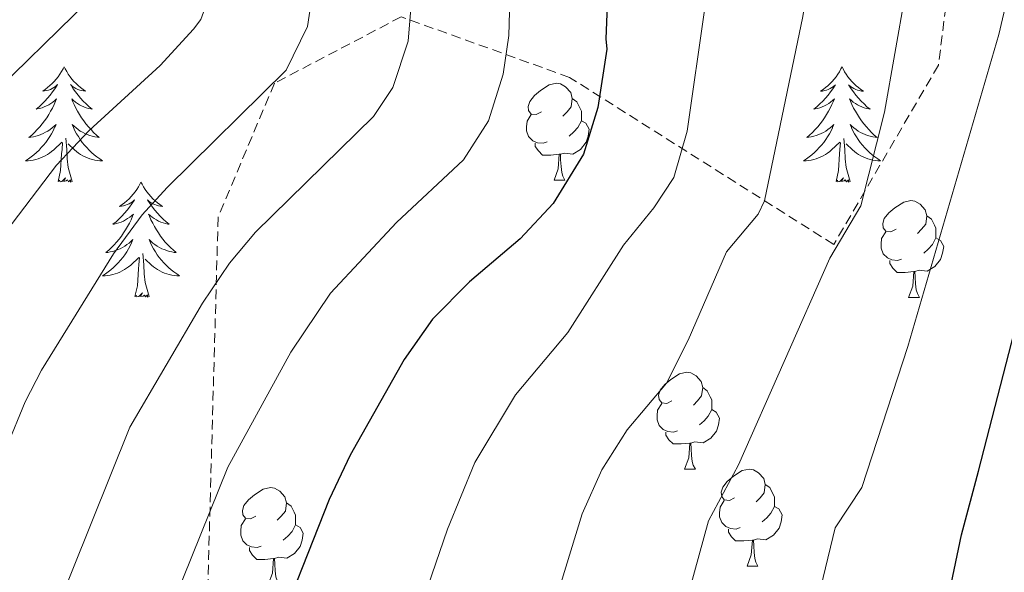
# Model space of a CAD drawing. Units: metres. Extents: x 660758 to 665282, y 4746111 to 4749186.
# Drawn here: x 662662 to 662764, y 4747362 to 4747419 of the extents above; entities that cross this region are included whole.
import ezdxf

# ---------------------------------------------------------------- set-up
doc = ezdxf.new("R2010")
doc.units = ezdxf.units.M
doc.header["$MEASUREMENT"] = 0
doc.linetypes.add('TRAZOSX2', pattern=[1.5, 1, -0.5])
for name, color, linetype, lineweight in [('Level 35', 92, 'Continuous', 0), ('Level 36', 19, 'Continuous', 40), ('Level 4', 36, 'Continuous', 30), ('Level 5', 36, 'Continuous', 0)]:
    doc.layers.add(name, color=color, linetype=linetype, lineweight=lineweight)

msp = doc.modelspace()

# ---------------------------------------------------------------- linework, layer by layer
at = {"layer": 'Level 35', "color": 92, "linetype": 'TRAZOSX2', "lineweight": 0}
msp.add_polyline3d([(662765.66, 4747479.54, 1389.01), (662761.6, 4747452.98, 1388.23), (662756.76, 4747414.18, 1383.8), (662745.92, 4747395.63, 1379.37), (662718.59, 4747412.92, 1369.46), (662701.16, 4747419.19, 1361.64), (662688.05, 4747412.32, 1356.69), (662682.21, 4747398.45, 1355.12), (662681.02, 4747355.65, 1360.08), (662680.58, 4747300.65, 1366.85), (662651.29, 4747236.41, 1367.64), (662636.09, 4747206.58, 1365.55), (662582.73, 4747200.94, 1369.46), (662574.2, 4747194.66, 1372.85), (662574.75, 4747192.63, 1374.15), (662576.84, 4747190.13, 1374.41), (662586.66, 4747182.69, 1375.98), (662609.96, 4747163.29, 1377.28), (662634.35, 4747139.83, 1385.36), (662661.3, 4747116.43, 1390.31), (662698.82, 4747098.84, 1400.22), (662734.11, 4747077.42, 1415.47)], dxfattribs=at)
at = {"layer": 'Level 36', "color": 92, "linetype": 'Continuous', "lineweight": 0}
for points in [[(662666.27, 4747414.01), (662666.16, 4747413.79), (662666.01, 4747413.52), (662665.84, 4747413.25), (662665.66, 4747412.99), (662665.46, 4747412.75), (662665.26, 4747412.51), (662665.04, 4747412.28), (662664.81, 4747412.07), (662664.57, 4747411.86), (662664.32, 4747411.67), (662664.06, 4747411.49), (662664.26, 4747411.52), (662664.46, 4747411.55), (662664.66, 4747411.61), (662664.85, 4747411.68), (662665.04, 4747411.76), (662665.22, 4747411.86), (662665.4, 4747411.97), (662665.6, 4747412.17), (662665.56, 4747412.1), (662665.33, 4747411.75), (662665.09, 4747411.42), (662664.83, 4747411.09), (662664.56, 4747410.78), (662664.28, 4747410.47), (662663.99, 4747410.18), (662663.69, 4747409.89), (662663.38, 4747409.62), (662663.5, 4747409.65), (662663.74, 4747409.71), (662663.99, 4747409.78), (662664.22, 4747409.87), (662664.45, 4747409.97), (662664.68, 4747410.09), (662664.89, 4747410.22), (662665.1, 4747410.36), (662665.3, 4747410.52), (662665.48, 4747410.69), (662665.4, 4747410.47), (662665.24, 4747410.11), (662665.07, 4747409.75), (662664.88, 4747409.41), (662664.68, 4747409.07), (662664.47, 4747408.73), (662664.24, 4747408.41), (662664.01, 4747408.1), (662663.76, 4747407.8), (662663.49, 4747407.51), (662663.22, 4747407.23), (662662.93, 4747406.95), (662662.63, 4747406.7), (662662.83, 4747406.72), (662663.1, 4747406.77), (662663.36, 4747406.83), (662663.62, 4747406.91), (662663.87, 4747407.01), (662664.12, 4747407.11), (662664.36, 4747407.24), (662664.6, 4747407.37), (662664.82, 4747407.52), (662665.04, 4747407.69), (662665.24, 4747407.86), (662665.44, 4747408.05), (662665.3, 4747407.73)], [(662666.27, 4747414.01), (662666.38, 4747413.79), (662666.54, 4747413.52), (662666.71, 4747413.25), (662666.89, 4747412.99), (662667.08, 4747412.75), (662667.29, 4747412.51), (662667.51, 4747412.28), (662667.74, 4747412.07), (662667.98, 4747411.86), (662668.23, 4747411.67), (662668.49, 4747411.49), (662668.29, 4747411.52), (662668.09, 4747411.55), (662667.89, 4747411.61), (662667.69, 4747411.68), (662667.5, 4747411.76), (662667.32, 4747411.86), (662667.15, 4747411.97), (662666.94, 4747412.17), (662666.99, 4747412.1), (662667.22, 4747411.75), (662667.46, 4747411.42), (662667.72, 4747411.09), (662667.98, 4747410.78), (662668.26, 4747410.47), (662668.56, 4747410.18), (662668.86, 4747409.89), (662669.17, 4747409.62), (662669.05, 4747409.65), (662668.8, 4747409.71), (662668.56, 4747409.78), (662668.32, 4747409.87), (662668.09, 4747409.97), (662667.87, 4747410.09), (662667.65, 4747410.22), (662667.45, 4747410.36), (662667.25, 4747410.52), (662667.06, 4747410.69), (662667.15, 4747410.47), (662667.31, 4747410.11), (662667.48, 4747409.75), (662667.66, 4747409.41), (662667.86, 4747409.07), (662668.07, 4747408.73), (662668.3, 4747408.41), (662668.54, 4747408.1), (662668.79, 4747407.8), (662669.06, 4747407.51), (662669.33, 4747407.23), (662669.62, 4747406.95), (662669.91, 4747406.7), (662669.72, 4747406.72), (662669.45, 4747406.77), (662669.19, 4747406.83), (662668.93, 4747406.91), (662668.67, 4747407.01), (662668.43, 4747407.11), (662668.18, 4747407.24), (662667.95, 4747407.37), (662667.73, 4747407.52), (662667.51, 4747407.69), (662667.3, 4747407.86), (662667.11, 4747408.05), (662667.25, 4747407.73)], [(662746.78, 4747414.01), (662746.67, 4747413.79), (662746.51, 4747413.51), (662746.34, 4747413.25), (662746.16, 4747412.99), (662745.97, 4747412.74), (662745.76, 4747412.51), (662745.54, 4747412.28), (662745.31, 4747412.06), (662745.07, 4747411.86), (662744.82, 4747411.67), (662744.56, 4747411.49), (662744.76, 4747411.51), (662744.96, 4747411.55), (662745.16, 4747411.61), (662745.36, 4747411.68), (662745.54, 4747411.76), (662745.73, 4747411.86), (662745.9, 4747411.97), (662746.1, 4747412.16), (662746.06, 4747412.1), (662745.83, 4747411.75), (662745.59, 4747411.42), (662745.34, 4747411.09), (662745.07, 4747410.78), (662744.79, 4747410.47), (662744.5, 4747410.18), (662744.19, 4747409.89), (662743.88, 4747409.62), (662744, 4747409.65), (662744.25, 4747409.7), (662744.49, 4747409.78), (662744.73, 4747409.87), (662744.96, 4747409.97), (662745.18, 4747410.09), (662745.4, 4747410.22), (662745.6, 4747410.36), (662745.8, 4747410.52), (662745.99, 4747410.69), (662745.9, 4747410.47), (662745.74, 4747410.11), (662745.57, 4747409.75), (662745.39, 4747409.41), (662745.19, 4747409.07), (662744.98, 4747408.73), (662744.75, 4747408.41), (662744.51, 4747408.1), (662744.26, 4747407.8), (662744, 4747407.51), (662743.72, 4747407.22), (662743.43, 4747406.95), (662743.14, 4747406.7), (662743.33, 4747406.72), (662743.6, 4747406.77), (662743.86, 4747406.83), (662744.12, 4747406.91), (662744.38, 4747407), (662744.62, 4747407.11), (662744.86, 4747407.23), (662745.1, 4747407.37), (662745.32, 4747407.52), (662745.54, 4747407.69), (662745.75, 4747407.86), (662745.94, 4747408.05), (662745.8, 4747407.72)], [(662746.78, 4747414.01), (662746.89, 4747413.79), (662747.04, 4747413.51), (662747.21, 4747413.25), (662747.39, 4747412.99), (662747.59, 4747412.74), (662747.79, 4747412.51), (662748.01, 4747412.28), (662748.24, 4747412.06), (662748.48, 4747411.86), (662748.73, 4747411.67), (662748.99, 4747411.49), (662748.8, 4747411.51), (662748.59, 4747411.55), (662748.39, 4747411.61), (662748.2, 4747411.68), (662748.01, 4747411.76), (662747.83, 4747411.86), (662747.65, 4747411.97), (662747.45, 4747412.16), (662747.49, 4747412.1), (662747.72, 4747411.75), (662747.96, 4747411.42), (662748.22, 4747411.09), (662748.49, 4747410.78), (662748.77, 4747410.47), (662749.06, 4747410.18), (662749.36, 4747409.89), (662749.68, 4747409.62), (662749.55, 4747409.65), (662749.3, 4747409.7), (662749.06, 4747409.78), (662748.83, 4747409.87), (662748.6, 4747409.97), (662748.37, 4747410.09), (662748.16, 4747410.22), (662747.95, 4747410.36), (662747.75, 4747410.52), (662747.57, 4747410.69), (662747.65, 4747410.47), (662747.81, 4747410.11), (662747.98, 4747409.75), (662748.17, 4747409.41), (662748.37, 4747409.07), (662748.58, 4747408.73), (662748.8, 4747408.41), (662749.04, 4747408.1), (662749.3, 4747407.8), (662749.56, 4747407.51), (662749.83, 4747407.22), (662750.12, 4747406.95), (662750.42, 4747406.7), (662750.22, 4747406.72), (662749.96, 4747406.77), (662749.69, 4747406.83), (662749.43, 4747406.91), (662749.18, 4747407), (662748.93, 4747407.11), (662748.69, 4747407.23), (662748.46, 4747407.37), (662748.23, 4747407.52), (662748.01, 4747407.69), (662747.81, 4747407.86), (662747.61, 4747408.05), (662747.75, 4747407.72)], [(662715.68, 4747409.34), (662715.14, 4747409.07), (662714.62, 4747409.13), (662714.35, 4747409.5), (662714.3, 4747409.92), (662714.46, 4747410.44), (662714.94, 4747411.04), (662715.57, 4747411.57), (662716.47, 4747412.15), (662717.22, 4747412.31), (662717.64, 4747412.26), (662718.17, 4747411.94), (662718.7, 4747411.36), (662718.86, 4747410.72), (662718.75, 4747409.87), (662718.32, 4747409.34), (662717.9, 4747408.91)], [(662718.86, 4747410.72), (662719.34, 4747410.4), (662719.65, 4747409.76), (662719.81, 4747409.44), (662719.81, 4747408.86), (662719.81, 4747408.44), (662719.44, 4747407.75), (662719.02, 4747407.27), (662718.54, 4747406.85)], [(662716.26, 4747406.26), (662715.84, 4747406.1), (662715.25, 4747406.16), (662714.78, 4747406.37), (662714.35, 4747406.79), (662714.14, 4747407.38), (662714.14, 4747407.8), (662714.19, 4747408.38), (662714.62, 4747409.07)], [(662719.81, 4747408.44), (662720.26, 4747408.19), (662720.61, 4747407.57), (662720.5, 4747406.85), (662720.29, 4747406.21), (662719.7, 4747405.47), (662718.91, 4747404.99), (662718.06, 4747405.09), (662717.63, 4747404.96)], [(662665.297, 4747407.727), (662665.137, 4747407.397), (662664.967, 4747407.087), (662664.787, 4747406.787), (662664.587, 4747406.488), (662664.377, 4747406.198), (662664.157, 4747405.918), (662663.917, 4747405.648), (662663.677, 4747405.398), (662663.417, 4747405.148), (662663.146, 4747404.918), (662662.866, 4747404.688), (662662.576, 4747404.488), (662662.286, 4747404.288), (662662.556, 4747404.298), (662662.816, 4747404.328), (662663.076, 4747404.368), (662663.336, 4747404.428), (662663.596, 4747404.498), (662663.846, 4747404.588), (662664.086, 4747404.688), (662664.326, 4747404.808), (662664.556, 4747404.938), (662664.776, 4747405.078), (662664.986, 4747405.238), (662665.196, 4747405.408), (662666.037, 4747406.207)], [(662667.247, 4747407.727), (662667.397, 4747407.397), (662667.567, 4747407.087), (662667.757, 4747406.787), (662667.946, 4747406.487), (662668.156, 4747406.197), (662668.386, 4747405.917), (662668.616, 4747405.647), (662668.866, 4747405.397), (662669.126, 4747405.147), (662669.396, 4747404.917), (662669.666, 4747404.687), (662669.956, 4747404.487), (662670.246, 4747404.287), (662669.986, 4747404.297), (662669.716, 4747404.327), (662669.456, 4747404.367), (662669.196, 4747404.427), (662668.946, 4747404.497), (662668.696, 4747404.587), (662668.456, 4747404.687), (662668.216, 4747404.807), (662667.986, 4747404.937), (662667.756, 4747405.077), (662667.546, 4747405.237), (662667.346, 4747405.407), (662666.686, 4747406.027)], [(662745.802, 4747407.716), (662745.642, 4747407.396), (662745.482, 4747407.087), (662745.292, 4747406.777), (662745.102, 4747406.487), (662744.892, 4747406.197), (662744.662, 4747405.917), (662744.432, 4747405.647), (662744.182, 4747405.387), (662743.922, 4747405.147), (662743.662, 4747404.917), (662743.382, 4747404.687), (662743.092, 4747404.487), (662742.802, 4747404.288), (662743.062, 4747404.297), (662743.322, 4747404.327), (662743.592, 4747404.367), (662743.852, 4747404.427), (662744.102, 4747404.497), (662744.352, 4747404.587), (662744.602, 4747404.687), (662744.832, 4747404.797), (662745.062, 4747404.927), (662745.282, 4747405.077), (662745.502, 4747405.237), (662745.702, 4747405.407), (662746.552, 4747406.207)], [(662747.752, 4747407.716), (662747.912, 4747407.396), (662748.082, 4747407.086), (662748.262, 4747406.776), (662748.462, 4747406.486), (662748.672, 4747406.196), (662748.892, 4747405.916), (662749.132, 4747405.646), (662749.372, 4747405.386), (662749.632, 4747405.146), (662749.902, 4747404.916), (662750.182, 4747404.686), (662750.472, 4747404.486), (662750.762, 4747404.286), (662750.492, 4747404.296), (662750.232, 4747404.326), (662749.972, 4747404.367), (662749.712, 4747404.427), (662749.452, 4747404.497), (662749.202, 4747404.587), (662748.962, 4747404.687), (662748.722, 4747404.797), (662748.492, 4747404.927), (662748.272, 4747405.077), (662748.062, 4747405.237), (662747.852, 4747405.407), (662747.202, 4747406.027)], [(662665.65, 4747402.16), (662665.9, 4747403.28), (662666.01, 4747405.02), (662666.06, 4747405.45), (662666.12, 4747406.17)], [(662667.12, 4747402.16), (662666.7, 4747403.6), (662666.6, 4747404.5), (662666.56, 4747405.45), (662666.46, 4747406.62)], [(662746.16, 4747402.16), (662746.4, 4747403.28), (662746.52, 4747405.02), (662746.56, 4747405.45), (662746.63, 4747406.17)], [(662747.63, 4747402.16), (662747.2, 4747403.6), (662747.11, 4747404.5), (662747.06, 4747405.45), (662746.96, 4747406.61)], [(662717.52, 4747404.96), (662716.63, 4747404.88), (662715.78, 4747404.88), (662715.36, 4747405.31), (662715.04, 4747405.78), (662715.04, 4747406.1)], [(662716.98, 4747402.28), (662717.41, 4747403.44), (662717.52, 4747404.96), (662717.63, 4747404.96), (662717.66, 4747404.38), (662717.7, 4747403.69), (662717.77, 4747403.08), (662717.88, 4747402.68), (662718.1, 4747402.28)], [(662667.12, 4747402.16), (662666.95, 4747402.09), (662666.93, 4747402.33), (662666.74, 4747402.11), (662666.62, 4747402.31), (662666.5, 4747402.2), (662666.23, 4747402.15), (662666.42, 4747402.54), (662666.04, 4747402.16), (662665.85, 4747402.11), (662665.81, 4747402.27), (662665.65, 4747402.16)], [(662674.23, 4747402.09), (662674.12, 4747401.87), (662673.97, 4747401.6), (662673.8, 4747401.33), (662673.62, 4747401.07), (662673.42, 4747400.83), (662673.22, 4747400.59), (662673, 4747400.36), (662672.77, 4747400.15), (662672.53, 4747399.94), (662672.28, 4747399.75), (662672.02, 4747399.57), (662672.22, 4747399.6), (662672.42, 4747399.63), (662672.62, 4747399.69), (662672.81, 4747399.76), (662673, 4747399.84), (662673.18, 4747399.94), (662673.36, 4747400.05), (662673.56, 4747400.25), (662673.52, 4747400.18), (662673.29, 4747399.84), (662673.05, 4747399.5), (662672.79, 4747399.17), (662672.52, 4747398.86), (662672.24, 4747398.55), (662671.95, 4747398.26), (662671.65, 4747397.98), (662671.33, 4747397.71), (662671.46, 4747397.73), (662671.7, 4747397.79), (662671.95, 4747397.86), (662672.18, 4747397.95), (662672.41, 4747398.05), (662672.64, 4747398.17), (662672.85, 4747398.3), (662673.06, 4747398.44), (662673.26, 4747398.6), (662673.44, 4747398.77), (662673.36, 4747398.55), (662673.2, 4747398.19), (662673.03, 4747397.83), (662672.84, 4747397.49), (662672.64, 4747397.15), (662672.43, 4747396.82), (662672.2, 4747396.49), (662671.96, 4747396.18), (662671.71, 4747395.88), (662671.45, 4747395.59), (662671.18, 4747395.31), (662670.89, 4747395.04), (662670.59, 4747394.78), (662670.79, 4747394.8), (662671.05, 4747394.85), (662671.32, 4747394.91), (662671.58, 4747394.99), (662671.83, 4747395.09), (662672.08, 4747395.19), (662672.32, 4747395.32), (662672.55, 4747395.45), (662672.78, 4747395.61), (662673, 4747395.77), (662673.2, 4747395.95), (662673.4, 4747396.13), (662673.26, 4747395.81)], [(662674.23, 4747402.09), (662674.34, 4747401.87), (662674.5, 4747401.6), (662674.67, 4747401.33), (662674.85, 4747401.07), (662675.04, 4747400.83), (662675.25, 4747400.59), (662675.47, 4747400.36), (662675.7, 4747400.15), (662675.94, 4747399.94), (662676.19, 4747399.75), (662676.45, 4747399.57), (662676.25, 4747399.6), (662676.05, 4747399.63), (662675.85, 4747399.69), (662675.65, 4747399.76), (662675.46, 4747399.84), (662675.28, 4747399.94), (662675.11, 4747400.05), (662674.9, 4747400.25), (662674.95, 4747400.18), (662675.18, 4747399.84), (662675.42, 4747399.5), (662675.67, 4747399.17), (662675.94, 4747398.86), (662676.22, 4747398.55), (662676.51, 4747398.26), (662676.82, 4747397.98), (662677.13, 4747397.71), (662677.01, 4747397.73), (662676.76, 4747397.79), (662676.52, 4747397.86), (662676.28, 4747397.95), (662676.05, 4747398.05), (662675.83, 4747398.17), (662675.61, 4747398.3), (662675.4, 4747398.44), (662675.21, 4747398.6), (662675.02, 4747398.77), (662675.11, 4747398.55), (662675.26, 4747398.19), (662675.44, 4747397.83), (662675.62, 4747397.49), (662675.82, 4747397.15), (662676.03, 4747396.82), (662676.26, 4747396.49), (662676.5, 4747396.18), (662676.75, 4747395.88), (662677.01, 4747395.59), (662677.29, 4747395.31), (662677.58, 4747395.04), (662677.87, 4747394.78), (662677.68, 4747394.8), (662677.41, 4747394.85), (662677.15, 4747394.91), (662676.89, 4747394.99), (662676.63, 4747395.09), (662676.38, 4747395.19), (662676.14, 4747395.32), (662675.91, 4747395.45), (662675.68, 4747395.61), (662675.47, 4747395.77), (662675.26, 4747395.95), (662675.07, 4747396.13), (662675.21, 4747395.81)], [(662716.98, 4747402.28), (662718.1, 4747402.28)], [(662747.63, 4747402.16), (662747.45, 4747402.09), (662747.44, 4747402.33), (662747.24, 4747402.11), (662747.12, 4747402.31), (662747, 4747402.2), (662746.73, 4747402.15), (662746.93, 4747402.54), (662746.54, 4747402.16), (662746.36, 4747402.11), (662746.32, 4747402.27), (662746.16, 4747402.16)], [(662752.37, 4747397.2), (662751.84, 4747396.93), (662751.31, 4747396.99), (662751.04, 4747397.36), (662750.99, 4747397.78), (662751.15, 4747398.3), (662751.63, 4747398.9), (662752.26, 4747399.43), (662753.16, 4747400.01), (662753.91, 4747400.17), (662754.33, 4747400.12), (662754.86, 4747399.8), (662755.39, 4747399.22), (662755.55, 4747398.58), (662755.44, 4747397.73), (662755.02, 4747397.2), (662754.6, 4747396.77)], [(662755.55, 4747398.58), (662756.03, 4747398.26), (662756.34, 4747397.62), (662756.5, 4747397.3), (662756.5, 4747396.72), (662756.5, 4747396.3), (662756.13, 4747395.61), (662755.71, 4747395.13), (662755.23, 4747394.71)], [(662752.95, 4747394.12), (662752.53, 4747393.96), (662751.94, 4747394.02), (662751.47, 4747394.23), (662751.04, 4747394.65), (662750.83, 4747395.24), (662750.83, 4747395.66), (662750.88, 4747396.24), (662751.31, 4747396.93)], [(662756.5, 4747396.3), (662756.96, 4747396.05), (662757.3, 4747395.43), (662757.19, 4747394.71), (662756.98, 4747394.07), (662756.4, 4747393.33), (662755.6, 4747392.85), (662754.75, 4747392.95), (662754.32, 4747392.82)], [(662673.265, 4747395.809), (662673.104, 4747395.489), (662672.934, 4747395.169), (662672.754, 4747394.869), (662672.554, 4747394.569), (662672.344, 4747394.279), (662672.124, 4747393.999), (662671.884, 4747393.729), (662671.644, 4747393.479), (662671.384, 4747393.229), (662671.114, 4747393), (662670.834, 4747392.78), (662670.544, 4747392.57), (662670.254, 4747392.38), (662670.524, 4747392.39), (662670.784, 4747392.41), (662671.044, 4747392.45), (662671.304, 4747392.51), (662671.564, 4747392.58), (662671.814, 4747392.669), (662672.054, 4747392.769), (662672.294, 4747392.889), (662672.524, 4747393.019), (662672.744, 4747393.159), (662672.954, 4747393.319), (662673.164, 4747393.489), (662674.004, 4747394.289)], [(662675.214, 4747395.808), (662675.364, 4747395.488), (662675.534, 4747395.168), (662675.724, 4747394.868), (662675.914, 4747394.569), (662676.124, 4747394.279), (662676.354, 4747393.999), (662676.584, 4747393.729), (662676.834, 4747393.479), (662677.084, 4747393.229), (662677.354, 4747392.999), (662677.634, 4747392.779), (662677.924, 4747392.569), (662678.214, 4747392.379), (662677.954, 4747392.389), (662677.684, 4747392.409), (662677.424, 4747392.449), (662677.164, 4747392.509), (662676.914, 4747392.579), (662676.664, 4747392.669), (662676.414, 4747392.769), (662676.184, 4747392.889), (662675.954, 4747393.019), (662675.724, 4747393.159), (662675.514, 4747393.319), (662675.314, 4747393.489), (662674.654, 4747394.109)], [(662673.61, 4747390.24), (662673.86, 4747391.36), (662673.97, 4747393.1), (662674.02, 4747393.53), (662674.08, 4747394.26)], [(662675.08, 4747390.24), (662674.65, 4747391.68), (662674.56, 4747392.58), (662674.52, 4747393.53), (662674.42, 4747394.7)], [(662754.21, 4747392.82), (662753.32, 4747392.74), (662752.48, 4747392.74), (662752.05, 4747393.17), (662751.73, 4747393.64), (662751.73, 4747393.96)], [(662753.67, 4747390.14), (662754.1, 4747391.3), (662754.21, 4747392.82), (662754.32, 4747392.82), (662754.36, 4747392.24), (662754.39, 4747391.55), (662754.46, 4747390.94), (662754.58, 4747390.54), (662754.79, 4747390.14)], [(662675.08, 4747390.24), (662674.91, 4747390.17), (662674.89, 4747390.41), (662674.7, 4747390.19), (662674.58, 4747390.39), (662674.46, 4747390.28), (662674.19, 4747390.23), (662674.38, 4747390.62), (662674, 4747390.24), (662673.81, 4747390.19), (662673.77, 4747390.35), (662673.61, 4747390.24)], [(662753.67, 4747390.14), (662754.79, 4747390.14)], [(662729.18, 4747379.43), (662728.65, 4747379.16), (662728.12, 4747379.22), (662727.85, 4747379.59), (662727.8, 4747380.01), (662727.96, 4747380.53), (662728.44, 4747381.13), (662729.07, 4747381.66), (662729.97, 4747382.24), (662730.72, 4747382.4), (662731.14, 4747382.35), (662731.67, 4747382.03), (662732.2, 4747381.45), (662732.36, 4747380.81), (662732.25, 4747379.96), (662731.83, 4747379.43), (662731.41, 4747379)], [(662732.36, 4747380.81), (662732.84, 4747380.49), (662733.15, 4747379.85), (662733.31, 4747379.53), (662733.31, 4747378.95), (662733.31, 4747378.53), (662732.94, 4747377.84), (662732.52, 4747377.36), (662732.04, 4747376.94)], [(662729.76, 4747376.35), (662729.34, 4747376.19), (662728.75, 4747376.25), (662728.28, 4747376.46), (662727.85, 4747376.89), (662727.64, 4747377.47), (662727.64, 4747377.89), (662727.69, 4747378.47), (662728.12, 4747379.16)], [(662733.31, 4747378.53), (662733.77, 4747378.28), (662734.11, 4747377.66), (662734, 4747376.94), (662733.79, 4747376.3), (662733.21, 4747375.56), (662732.41, 4747375.08), (662731.56, 4747375.19), (662731.13, 4747375.05)], [(662731.02, 4747375.05), (662730.13, 4747374.97), (662729.29, 4747374.97), (662728.86, 4747375.4), (662728.54, 4747375.87), (662728.54, 4747376.19)], [(662730.48, 4747372.37), (662730.91, 4747373.53), (662731.02, 4747375.05), (662731.13, 4747375.05), (662731.17, 4747374.47), (662731.2, 4747373.79), (662731.27, 4747373.17), (662731.39, 4747372.77), (662731.6, 4747372.37)], [(662730.48, 4747372.37), (662731.6, 4747372.37)], [(662735.65, 4747369.39), (662735.12, 4747369.13), (662734.59, 4747369.19), (662734.33, 4747369.55), (662734.27, 4747369.98), (662734.43, 4747370.5), (662734.91, 4747371.09), (662735.55, 4747371.63), (662736.45, 4747372.21), (662737.19, 4747372.37), (662737.62, 4747372.31), (662738.15, 4747372), (662738.68, 4747371.41), (662738.84, 4747370.77), (662738.73, 4747369.93), (662738.3, 4747369.39), (662737.88, 4747368.97)], [(662738.84, 4747370.77), (662739.31, 4747370.46), (662739.63, 4747369.82), (662739.79, 4747369.5), (662739.79, 4747368.92), (662739.79, 4747368.49), (662739.42, 4747367.81), (662739, 4747367.33), (662738.52, 4747366.91)], [(662686.1, 4747367.49), (662685.57, 4747367.23), (662685.04, 4747367.28), (662684.77, 4747367.65), (662684.72, 4747368.07), (662684.88, 4747368.59), (662685.36, 4747369.19), (662685.99, 4747369.72), (662686.89, 4747370.31), (662687.64, 4747370.47), (662688.06, 4747370.41), (662688.59, 4747370.09), (662689.12, 4747369.51), (662689.28, 4747368.87), (662689.17, 4747368.02), (662688.75, 4747367.49), (662688.33, 4747367.07)], [(662689.28, 4747368.87), (662689.76, 4747368.55), (662690.07, 4747367.91), (662690.23, 4747367.59), (662690.23, 4747367.01), (662690.23, 4747366.59), (662689.86, 4747365.9), (662689.44, 4747365.42), (662688.96, 4747365)], [(662736.24, 4747366.31), (662735.81, 4747366.15), (662735.23, 4747366.21), (662734.75, 4747366.43), (662734.33, 4747366.85), (662734.11, 4747367.43), (662734.11, 4747367.85), (662734.17, 4747368.44), (662734.59, 4747369.13)], [(662739.79, 4747368.49), (662740.24, 4747368.25), (662740.59, 4747367.63), (662740.48, 4747366.91), (662740.27, 4747366.27), (662739.68, 4747365.53), (662738.89, 4747365.05), (662738.04, 4747365.15), (662737.61, 4747365.02)], [(662686.68, 4747364.41), (662686.26, 4747364.25), (662685.67, 4747364.31), (662685.2, 4747364.52), (662684.77, 4747364.95), (662684.56, 4747365.53), (662684.56, 4747365.95), (662684.61, 4747366.53), (662685.04, 4747367.23)], [(662690.23, 4747366.59), (662690.69, 4747366.34), (662691.03, 4747365.73), (662690.92, 4747365), (662690.71, 4747364.36), (662690.13, 4747363.62), (662689.33, 4747363.14), (662688.48, 4747363.25), (662688.05, 4747363.11)], [(662737.5, 4747365.02), (662736.61, 4747364.93), (662735.76, 4747364.93), (662735.34, 4747365.37), (662735.02, 4747365.84), (662735.02, 4747366.15)], [(662736.95, 4747362.33), (662737.39, 4747363.49), (662737.5, 4747365.02), (662737.61, 4747365.02), (662737.64, 4747364.43), (662737.68, 4747363.75), (662737.75, 4747363.13), (662737.86, 4747362.73), (662738.08, 4747362.33)], [(662687.94, 4747363.11), (662687.05, 4747363.03), (662686.21, 4747363.03), (662685.78, 4747363.46), (662685.46, 4747363.93), (662685.46, 4747364.25)], [(662687.4, 4747360.43), (662687.83, 4747361.59), (662687.94, 4747363.11), (662688.05, 4747363.11), (662688.09, 4747362.53), (662688.12, 4747361.85), (662688.19, 4747361.23), (662688.31, 4747360.83), (662688.52, 4747360.43)], [(662736.95, 4747362.33), (662738.08, 4747362.33)]]:
    msp.add_lwpolyline(points, dxfattribs=at)
at = {"layer": 'Level 4', "color": 36, "linetype": 'Continuous', "lineweight": 30}
for points in [[(662705.54, 4747497.09, 1350.01), (662710.04, 4747478.38, 1350.01), (662714.17, 4747461.95, 1350.01), (662717.57, 4747449.31, 1350.01), (662720.81, 4747439.16, 1350.01), (662722.18, 4747430.17, 1350.01), (662722.56, 4747422.14, 1350.01), (662722.34, 4747416.92, 1350.01), (662722.44, 4747415.84, 1350.01), (662721.52, 4747409.81, 1350.01), (662720.02, 4747404.97, 1350.01), (662716.9, 4747399.85, 1350.01), (662713.48, 4747396.21, 1350.01), (662708.24, 4747391.77, 1350.01), (662704.41, 4747387.89, 1350.01), (662701.45, 4747383.7, 1350.01), (662695.89, 4747373.81, 1350.01), (662693.7, 4747369.21, 1350.01), (662687.59, 4747353.77, 1350.01), (662684.28, 4747346.43, 1350.01), (662682.94, 4747341.62, 1350.01), (662680.8, 4747329.3, 1350.01), (662677.36, 4747314.19, 1350.01), (662664.5, 4747263.01, 1350.01)], [(662632.12, 4747360.59, 1325.01), (662636.07, 4747373.33, 1325.01), (662641.26, 4747386.08, 1325.01), (662651.32, 4747402.7, 1325.01), (662656.31, 4747408.67, 1325.01), (662670.38, 4747422.42, 1325.01), (662672.42, 4747426.99, 1325.01), (662672.36, 4747431.91, 1325.01), (662671.51, 4747436.56, 1325.01), (662669.76, 4747443.05, 1325.01), (662667.69, 4747448.76, 1325.01), (662665.54, 4747453.28, 1325.01), (662654.93, 4747478.71, 1325.01), (662653.18, 4747483.4, 1325.01)], [(662734.899, 4747251.011, 1375.01), (662738.212, 4747270.626, 1375.01), (662743.125, 4747296.36, 1375.01), (662749.559, 4747323.004, 1375.01), (662754.782, 4747344.828, 1375.01), (662759.145, 4747365.563, 1375.01), (662760.916, 4747372.162, 1375.01), (662767.78, 4747398.795, 1375.01)]]:
    msp.add_polyline3d(points, dxfattribs=at)
at = {"layer": 'Level 5', "color": 36, "linetype": 'Continuous', "lineweight": 0}
for points in [[(662724.16, 4747395.54, 1355.01), (662727.31, 4747399.42, 1355.01), (662729.38, 4747402.55, 1355.01), (662730.74, 4747407.37, 1355.01), (662732.58, 4747420.13, 1355.01), (662732.88, 4747425.12, 1355.01), (662732.75, 4747430.14, 1355.01), (662731.72, 4747436.85, 1355.01), (662730.25, 4747441.66, 1355.01), (662726.63, 4747450.98, 1355.01), (662725.16, 4747455.61, 1355.01), (662721.45, 4747470.15, 1355.01), (662719.75, 4747478.11, 1355.01), (662713.91, 4747512.11, 1355.01)], [(662738.1, 4747398.75, 1360.01), (662738.76, 4747400.13, 1360.01), (662742.72, 4747419.21, 1360.01), (662743.73, 4747425.4, 1360.01), (662743.67, 4747430.38, 1360.01), (662742.69, 4747436.16, 1360.01), (662737.72, 4747453.06, 1360.01), (662736.02, 4747462.31, 1360.01), (662733.96, 4747477.29, 1360.01), (662729.31, 4747509.35, 1360.01)], [(662643.12, 4747359.96, 1330.01), (662649.72, 4747378.13, 1330.01), (662652.43, 4747384.11, 1330.01), (662654.83, 4747388.5, 1330.01), (662660.24, 4747396.93, 1330.01), (662665.47, 4747403.83, 1330.01), (662668.86, 4747407.44, 1330.01), (662676.22, 4747414.15, 1330.01), (662679.68, 4747417.9, 1330.01), (662680.42, 4747418.91, 1330.01), (662682.3, 4747424.1, 1330.01), (662682.08, 4747429.1, 1330.01), (662680.86, 4747436, 1330.01), (662678.3, 4747445.92, 1330.01), (662676.67, 4747450.64, 1330.01), (662664.66, 4747479.82, 1330.01), (662662.17, 4747488.22, 1330.01)], [(662644.42, 4747262.09, 1340.01), (662647.24, 4747273.49, 1340.01), (662649.2, 4747281.46, 1340.01), (662652.2, 4747291.57, 1340.01), (662655.56, 4747310.15, 1340.01), (662662.26, 4747347.23, 1340.01), (662663.42, 4747352.09, 1340.01), (662665.13, 4747356.95, 1340.01), (662673.06, 4747376.7, 1340.01), (662680.58, 4747389.55, 1340.01), (662683.39, 4747393.69, 1340.01), (662686.09, 4747396.89, 1340.01), (662698.29, 4747408.88, 1340.01), (662700.31, 4747411.88, 1340.01), (662701.88, 4747416.68, 1340.01), (662702.43, 4747423.43, 1340.01), (662702.25, 4747428.36, 1340.01), (662701.41, 4747433.31, 1340.01), (662694.64, 4747454.4, 1340.01), (662686.09, 4747477.43, 1340.01), (662682.76, 4747488.08, 1340.01)], [(662665.31, 4747307.3, 1345.01), (662670.39, 4747331.71, 1345.01), (662672.61, 4747344.42, 1345.01), (662673.85, 4747349.27, 1345.01), (662683.21, 4747372.58, 1345.01), (662689.74, 4747384.47, 1345.01), (662693.84, 4747390.58, 1345.01), (662700.67, 4747397.89, 1345.01), (662707.59, 4747404.37, 1345.01), (662710.18, 4747408.44, 1345.01), (662711.7, 4747413.25, 1345.01), (662712.29, 4747417.26, 1345.01), (662712.44, 4747422.24, 1345.01), (662712.12, 4747430.52, 1345.01), (662711.07, 4747435.42, 1345.01), (662697.32, 4747473.77, 1345.01), (662694.23, 4747483.29, 1345.01)], [(662635.6, 4747262.89, 1335.01), (662640, 4747277.1, 1335.01), (662643.42, 4747295.96, 1335.01), (662648, 4747326.67, 1335.01), (662651.97, 4747350.03, 1335.01), (662653.27, 4747356.1, 1335.01), (662658.4, 4747370.09, 1335.01), (662662.23, 4747379.33, 1335.01), (662663.92, 4747382.62, 1335.01), (662671.38, 4747394.67, 1335.01), (662674.36, 4747398.68, 1335.01), (662676.95, 4747401.51, 1335.01), (662689.25, 4747413.68, 1335.01), (662691.46, 4747418.19, 1335.01), (662692.43, 4747424.62, 1335.01), (662691.74, 4747431.21, 1335.01), (662687.19, 4747447.77, 1335.01), (662685.24, 4747453.61, 1335.01), (662674.55, 4747480.99, 1335.01)], [(662706.181, 4747252.944, 1365.01), (662708.723, 4747267.581, 1365.01), (662722.051, 4747325.517, 1365.01), (662722.912, 4747330.436, 1365.01), (662732.967, 4747367.017, 1365.01), (662736.067, 4747372.815, 1365.01), (662745.51, 4747394.209, 1365.01), (662748.731, 4747399.638, 1365.01), (662751.192, 4747409.335, 1365.01), (662754.375, 4747427.581, 1365.01)], [(662719.439, 4747246.414, 1370.01), (662723.462, 4747269.098, 1370.01), (662728.516, 4747293.593, 1370.01), (662746.056, 4747366.295, 1370.01), (662748.826, 4747370.464, 1370.01), (662753.608, 4747385.05, 1370.01), (662763.003, 4747417.372, 1370.01), (662764.164, 4747422.271, 1370.01)], [(662690.971, 4747249.667, 1360.01), (662693.983, 4747266.053, 1360.01), (662708.302, 4747326.778, 1360.01), (662709.593, 4747334.167, 1360.01), (662719.878, 4747367.748, 1360.01), (662721.928, 4747372.287, 1360.01), (662724.529, 4747376.436, 1360.01), (662728.609, 4747381.284, 1360.01), (662730.87, 4747385.733, 1360.01), (662734.831, 4747394.871, 1360.01), (662738.101, 4747398.749, 1360.01)], [(662678.583, 4747260.606, 1355.01), (662694.553, 4747328.04, 1355.01), (662696.264, 4747337.888, 1355.01), (662705.958, 4747366.15, 1355.01), (662708.769, 4747373.059, 1355.01), (662712.99, 4747380.067, 1355.01), (662718.421, 4747386.524, 1355.01), (662724.162, 4747395.542, 1355.01)]]:
    msp.add_polyline3d(points, dxfattribs=at)

doc.saveas('drawing.dxf')
